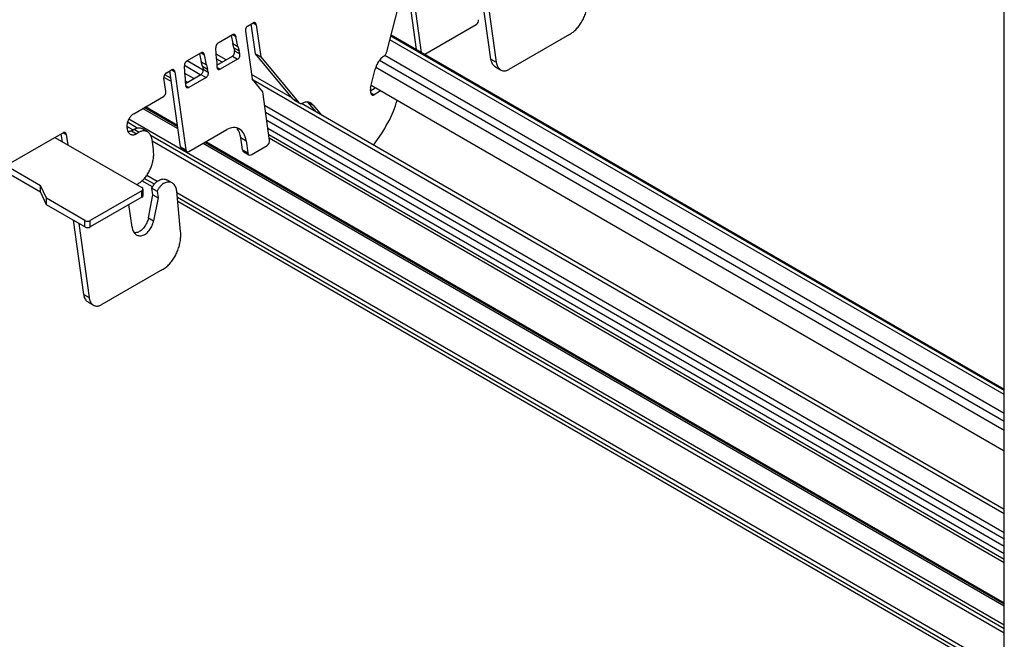
# Model space of a CAD drawing. Units: inches. Extents: x 0 to 66, y -3.2 to 36.
# Drawn here: x 29.6 to 32.7, y 24.7 to 26.6 of the extents above; entities that cross this region are included whole.
import ezdxf
from ezdxf import colors
from ezdxf.entities.mleader import LeaderData, LeaderLine
from ezdxf.math import Vec2, Vec3

# ---------------------------------------------------------------- set-up
doc = ezdxf.new("R2010")
doc.units = ezdxf.units.IN
doc.header["$MEASUREMENT"] = 0
doc.layers.add('HD DIMS', color=250, linetype='Continuous', lineweight=25)
doc.layers.add('HD-4', color=3, linetype='Continuous')
doc.styles.get("Standard").update_dxf_attribs({"font": 'arial.ttf', "height": 2})

msp = doc.modelspace()

# ---------------------------------------------------------------- linework, layer by layer
at = {"layer": 'HD-4'}
for p, q in [((32.7084, 17.5584), (32.7084, 29.2054)), ((31.096, 26.5128), (31.0252, 27.0175)), ((31.0406, 27.015), (31.1124, 26.5033)), ((30.7699, 26.5404), (30.8331, 26.7865)), ((30.84, 26.6953), (30.8613, 26.5432)), ((30.8778, 26.5337), (30.8564, 26.6858)), ((30.3245, 26.6016), (30.3456, 26.4511)), ((30.3316, 26.6171), (30.3486, 26.6269)), ((30.3563, 26.5302), (30.3432, 26.6238)), ((30.3488, 26.627), (30.3586, 26.6213)), ((30.3586, 26.6213), (30.3727, 26.5207)), ((31.0498, 26.6215), (30.8878, 26.528)), ((30.2845, 26.5899), (30.2388, 26.5635)), ((30.2795, 26.587), (30.2846, 26.5623)), ((30.2846, 26.59), (30.2945, 26.5843)), ((30.2854, 26.5903), (30.2943, 26.5852)), ((30.2943, 26.5852), (30.2945, 26.5843)), ((30.301, 26.5528), (30.2945, 26.5843)), ((32.7084, 25.4603), (30.7786, 26.5744)), ((32.7084, 25.4726), (30.7813, 26.5851)), ((32.7084, 25.4761), (30.7821, 26.5881)), ((31.343, 26.5908), (31.1525, 26.4808)), ((30.2317, 26.548), (30.2316, 26.549)), ((30.2343, 26.5143), (30.2317, 26.548)), ((30.2846, 26.5623), (30.301, 26.5528)), ((30.2884, 26.5487), (30.2846, 26.5623)), ((30.2884, 26.5487), (30.3048, 26.5392)), ((30.2884, 26.5487), (30.2905, 26.539)), ((30.2905, 26.539), (30.307, 26.5295)), ((30.301, 26.5528), (30.3048, 26.5392)), ((30.307, 26.5295), (30.3048, 26.5392)), ((30.8613, 26.5432), (30.8778, 26.5337)), ((30.1856, 26.5328), (30.14, 26.5065)), ((30.192, 26.4789), (30.1421, 26.5077)), ((30.1806, 26.5299), (30.1857, 26.5052)), ((30.1857, 26.5052), (30.2022, 26.4957)), ((30.1896, 26.4916), (30.1857, 26.5052)), ((30.1858, 26.5329), (30.1957, 26.5272)), ((30.1866, 26.5333), (30.1955, 26.5281)), ((30.1955, 26.5281), (30.1957, 26.5272)), ((30.2022, 26.4957), (30.1957, 26.5272)), ((30.2637, 26.5109), (30.2332, 26.5284)), ((30.2637, 26.5109), (30.2332, 26.5284)), ((30.2343, 26.5143), (30.2346, 26.4987)), ((30.2513, 26.5038), (30.2344, 26.5135)), ((30.2349, 26.4943), (30.2836, 26.5224)), ((30.3001, 26.5129), (30.2455, 26.4814)), ((30.2836, 26.5224), (30.3001, 26.5129)), ((30.3563, 26.5302), (30.3727, 26.5207)), ((30.4739, 26.3886), (30.3563, 26.5302)), ((30.3727, 26.5207), (30.4904, 26.3791)), ((32.7084, 25.3762), (30.7455, 26.5093)), ((32.7084, 25.4013), (30.7621, 26.5248)), ((31.096, 26.5128), (31.1124, 26.5033)), ((30.0758, 26.4694), (30.0928, 26.4793)), ((30.0878, 26.4731), (30.085, 26.4747)), ((30.1207, 26.2385), (30.0874, 26.4761)), ((30.093, 26.4793), (30.1029, 26.4736)), ((30.1827, 26.4641), (30.1328, 26.4929)), ((30.1329, 26.491), (30.1328, 26.4919)), ((30.1355, 26.4572), (30.1329, 26.491)), ((30.1896, 26.4916), (30.206, 26.4821)), ((30.1896, 26.4916), (30.1917, 26.4819)), ((30.1917, 26.4819), (30.2081, 26.4724)), ((30.2022, 26.4957), (30.206, 26.4821)), ((30.2081, 26.4724), (30.206, 26.4821)), ((30.2346, 26.4987), (30.2353, 26.4881)), ((30.2354, 26.4872), (30.2455, 26.4814)), ((30.7175, 26.4235), (30.7326, 26.482)), ((32.7084, 25.3476), (30.7342, 26.4873)), ((31.1099, 26.4889), (31.1264, 26.4794)), ((30.0921, 26.4426), (30.0687, 26.4561)), ((30.0747, 26.4118), (30.0688, 26.454)), ((30.0906, 26.4533), (30.0711, 26.4645)), ((30.1029, 26.4736), (30.1372, 26.229)), ((30.1626, 26.4526), (30.1346, 26.4687)), ((30.1355, 26.4572), (30.1358, 26.4416)), ((30.143, 26.4412), (30.1357, 26.4454)), ((30.1361, 26.4372), (30.1848, 26.4654)), ((30.2013, 26.4559), (30.1466, 26.4243)), ((30.1848, 26.4654), (30.2013, 26.4559)), ((30.4725, 26.3903), (30.3437, 26.4647)), ((30.4724, 26.3904), (30.3437, 26.4647)), ((30.379, 26.4102), (30.3456, 26.4511)), ((32.7084, 25.0853), (30.3485, 26.4476)), ((30.1358, 26.4416), (30.1365, 26.4311)), ((30.1366, 26.4301), (30.1466, 26.4243)), ((30.7186, 26.4071), (30.7171, 26.4175)), ((30.7176, 26.4141), (30.7326, 26.4228)), ((32.7084, 25.2822), (30.7193, 26.4304)), ((30.749, 26.4133), (30.7286, 26.4015)), ((29.9738, 26.3421), (30.0676, 26.3963)), ((30.4004, 26.2581), (30.379, 26.4102)), ((30.4739, 26.3886), (30.4904, 26.3791)), ((30.4778, 26.3849), (30.4943, 26.3754)), ((30.7187, 26.4072), (30.7286, 26.4015)), ((30.1129, 26.2942), (30.0018, 26.3583)), ((30.112, 26.3006), (30.0069, 26.3613)), ((30.1114, 26.3049), (30.0104, 26.3632)), ((32.7084, 25.0262), (30.385, 26.3675)), ((32.7084, 25.0996), (30.5006, 26.3741)), ((32.7084, 25.0996), (30.5006, 26.3741)), ((30.5208, 26.3787), (30.5372, 26.3692)), ((30.5468, 26.3474), (30.5208, 26.3787)), ((30.5372, 26.3692), (30.5632, 26.3379)), ((32.7084, 24.7368), (29.9581, 26.3245)), ((32.7084, 25.0061), (30.3881, 26.3455)), ((32.7084, 24.9829), (30.3916, 26.3204)), ((29.9713, 26.2912), (29.9524, 26.3022)), ((29.9851, 26.2971), (29.9543, 26.3149)), ((29.9663, 26.2883), (29.9748, 26.2933)), ((29.9748, 26.2933), (29.9913, 26.2838)), ((30.0173, 26.2852), (30.0009, 26.2947)), ((30.1472, 26.2232), (30.2666, 26.2921)), ((32.7084, 24.9603), (30.3951, 26.2957)), ((29.5728, 26.179), (29.7262, 26.2676)), ((29.7262, 26.2676), (29.7518, 26.2824)), ((29.7262, 26.2676), (29.9995, 26.1099)), ((29.7467, 26.2772), (29.7447, 26.2783)), ((29.7499, 26.254), (29.7464, 26.2793)), ((29.752, 26.2825), (29.7618, 26.2768)), ((29.7618, 26.2768), (29.7664, 26.2445)), ((29.9663, 26.2883), (29.9827, 26.2788)), ((29.9913, 26.2838), (29.9827, 26.2788)), ((32.7084, 24.725), (30.0282, 26.2722)), ((30.0357, 26.2296), (30.0313, 26.2613)), ((30.3103, 26.2668), (30.3267, 26.2573)), ((30.3157, 26.2283), (30.3103, 26.2668)), ((32.7084, 24.9421), (30.3979, 26.2759)), ((32.7084, 24.9322), (30.3994, 26.2652)), ((30.7271, 26.2433), (30.7517, 26.2787)), ((32.7084, 24.7112), (30.032, 26.2562)), ((30.1207, 26.2385), (30.1372, 26.229)), ((30.1243, 26.2323), (30.1407, 26.2228)), ((32.7084, 24.7958), (30.1916, 26.2488)), ((32.7084, 24.8017), (30.1967, 26.2517)), ((32.7084, 24.8057), (30.2001, 26.2537)), ((30.3157, 26.2283), (30.3322, 26.2188)), ((30.3267, 26.2573), (30.3322, 26.2188)), ((30.3422, 26.213), (30.3933, 26.2425)), ((30.3193, 26.2221), (30.3357, 26.2126)), ((29.5563, 26.1685), (29.6807, 26.0968)), ((29.5728, 26.179), (29.6807, 26.1168)), ((30.0386, 26.1205), (30.0071, 26.1387)), ((30.0474, 26.1292), (30.0146, 26.1481)), ((30.0948, 26.1246), (30.0783, 26.1341)), ((29.6994, 26.0764), (29.6807, 26.1168)), ((29.6807, 26.0968), (29.6807, 26.1168)), ((29.9831, 26.1194), (29.9864, 26.1213)), ((30.0329, 26.112), (29.9996, 26.1312)), ((30.003, 26.085), (30.003, 26.105)), ((30.0308, 26.1083), (30.0472, 26.0988)), ((30.0337, 26.0872), (30.0308, 26.1083)), ((29.6994, 26.0564), (29.6807, 26.0968)), ((29.8204, 26.0065), (29.6994, 26.0764)), ((29.6994, 26.0564), (29.6994, 26.0764)), ((29.9995, 26.1001), (29.8375, 26.0065)), ((29.9995, 26.0801), (29.8375, 25.9865)), ((29.9995, 26.0801), (29.9995, 26.1001)), ((30.0197, 26.0148), (30.0337, 26.0872)), ((30.0337, 26.0872), (30.0502, 26.0777)), ((30.0502, 26.0777), (30.0361, 26.0053)), ((30.0472, 26.0988), (30.0502, 26.0777)), ((30.1211, 25.9719), (30.109, 26.0984)), ((32.7084, 24.593), (30.1095, 26.0934)), ((32.7084, 24.5793), (30.1109, 26.0788)), ((29.8204, 25.9865), (29.6994, 26.0564)), ((29.9686, 25.9856), (29.9586, 26.0565)), ((32.7084, 24.5674), (30.1121, 26.0663)), ((30.0197, 26.0148), (30.0361, 26.0053)), ((29.8172, 25.7746), (29.7845, 26.0073)), ((29.801, 25.9978), (29.8336, 25.7651)), ((29.8204, 25.9865), (29.8204, 26.0065)), ((29.8375, 25.9865), (29.8375, 26.0065)), ((30.0642, 25.8526), (29.8737, 25.7426)), ((29.8172, 25.7746), (29.8336, 25.7651)), ((29.8311, 25.7506), (29.8476, 25.7412))]:
    msp.add_line(p, q, dxfattribs=at)
for centre, radius, start, end in [((29.9976, 26.105), 0.00526, 290.7855, 69.2264), ((29.997, 26.0856), 0.00607, 294.3953, 354.282), ((29.829, 26.023), 0.0185, 242.6056, 297.3904), ((29.829, 26.003), 0.0185, 242.6056, 297.3904)]:
    msp.add_arc(centre, radius, start, end, dxfattribs=at)
for centre, major_axis, start_param, end_param in [((31.0483, 26.6322), (0.0041, 0.0115), 3.803548, 5.374344), ((30.2821, 26.5331), (0.0041, 0.0115), 3.803548, 5.461611), ((30.2986, 26.5236), (0.0041, 0.0115), 3.803548, 5.461611), ((30.1833, 26.4761), (0.0041, 0.0115), 3.803548, 5.461611), ((30.244, 26.4921), (0.0041, 0.0115), 2.145485, 3.803548), ((30.1998, 26.4666), (0.0041, 0.0115), 3.803548, 5.461611), ((30.1451, 26.4351), (0.0041, 0.0115), 2.145485, 3.803548), ((30.2756, 26.2278), (0.0243, 0.0689), 5.374344, 6.945141), ((30.2591, 26.2373), (0.0243, 0.0689), 5.374344, 5.899505), ((30.3918, 26.2532), (0.0041, 0.0115), 3.803548, 5.374344), ((30.1293, 26.2434), (0.0041, 0.0115), 2.232752, 3.018231), ((30.1457, 26.2339), (0.0041, 0.0115), 2.232752, 3.803548), ((30.3242, 26.2332), (0.0041, 0.0115), 2.232752, 3.018231), ((30.3407, 26.2237), (0.0041, 0.0115), 2.232752, 3.803548)]:
    msp.add_ellipse(centre, major_axis=major_axis, ratio=0.66655, start_param=start_param, end_param=end_param, dxfattribs=at)
for points, knots in [([(31.343, 26.5908), (31.3468, 26.5932), (31.3543, 26.598), (31.3648, 26.608), (31.3744, 26.6197), (31.3828, 26.6329), (31.3898, 26.6473), (31.3952, 26.6625), (31.3988, 26.6782), (31.4007, 26.6944), (31.4002, 26.7048), (31.3999, 26.7101)], [0, 0, 0, 0, 0.109515, 0.219014, 0.328515, 0.438013, 0.547526, 0.657023, 0.76653, 0.881417, 1, 1, 1, 1]), ([(30.3316, 26.6171), (30.3311, 26.6168), (30.3302, 26.6162), (30.3288, 26.6149), (30.3276, 26.6135), (30.3266, 26.6118), (30.3257, 26.61), (30.325, 26.6081), (30.3246, 26.6062), (30.3243, 26.604), (30.3244, 26.6025), (30.3245, 26.6016)], [0, 0, 0, 0, 0.105851, 0.211723, 0.317559, 0.423442, 0.52938, 0.635248, 0.741068, 0.846945, 1, 1, 1, 1]), ([(30.3586, 26.6213), (30.3585, 26.6219), (30.3583, 26.623), (30.3577, 26.6245), (30.3569, 26.6258), (30.3559, 26.6268), (30.3548, 26.6275), (30.3535, 26.628), (30.3521, 26.6281), (30.3505, 26.6278), (30.3493, 26.6273), (30.3486, 26.6269)], [0, 0, 0, 0, 0.105856, 0.211686, 0.317623, 0.423508, 0.529386, 0.635165, 0.741085, 0.846903, 1, 1, 1, 1]), ([(30.2943, 26.5852), (30.2942, 26.5857), (30.2939, 26.5868), (30.2932, 26.5882), (30.2923, 26.5893), (30.2912, 26.5902), (30.29, 26.5908), (30.2886, 26.591), (30.2872, 26.5909), (30.2858, 26.5906), (30.2849, 26.5901), (30.2845, 26.5899)], [0, 0, 0, 0, 0.11206, 0.224131, 0.336223, 0.448287, 0.560299, 0.672419, 0.784508, 0.890875, 1, 1, 1, 1]), ([(30.2388, 26.5635), (30.2383, 26.5632), (30.2374, 26.5626), (30.2361, 26.5614), (30.2348, 26.5599), (30.2338, 26.5582), (30.2329, 26.5564), (30.2322, 26.5546), (30.2318, 26.5526), (30.2316, 26.5508), (30.2316, 26.5496), (30.2316, 26.549)], [0, 0, 0, 0, 0.1122025, 0.224266, 0.3362926, 0.4483682, 0.5603846, 0.6724443, 0.7845298, 0.8908733, 1, 1, 1, 1]), ([(30.7585, 26.5214), (30.7594, 26.5221), (30.7612, 26.5236), (30.7636, 26.5265), (30.7658, 26.5297), (30.7676, 26.5332), (30.769, 26.5368), (30.7696, 26.5392), (30.7699, 26.5404)], [0, 0, 0, 0, 0.169851, 0.339737, 0.509732, 0.679607, 0.837875, 1, 1, 1, 1]), ([(30.14, 26.5065), (30.1395, 26.5062), (30.1385, 26.5056), (30.1372, 26.5043), (30.136, 26.5029), (30.135, 26.5012), (30.1341, 26.4994), (30.1334, 26.4975), (30.133, 26.4956), (30.1328, 26.4937), (30.1328, 26.4925), (30.1328, 26.4919)], [0, 0, 0, 0, 0.112048, 0.224118, 0.336298, 0.448246, 0.560387, 0.672453, 0.784545, 0.890894, 1, 1, 1, 1]), ([(30.1955, 26.5281), (30.1953, 26.5287), (30.195, 26.5297), (30.1943, 26.5311), (30.1934, 26.5323), (30.1924, 26.5331), (30.1911, 26.5337), (30.1898, 26.534), (30.1884, 26.5339), (30.187, 26.5335), (30.1861, 26.5331), (30.1856, 26.5328)], [0, 0, 0, 0, 0.112046, 0.224102, 0.336178, 0.448228, 0.560345, 0.672449, 0.784376, 0.890729, 1, 1, 1, 1]), ([(30.7585, 26.5214), (30.7566, 26.5201), (30.7529, 26.5175), (30.7477, 26.5123), (30.743, 26.5063), (30.739, 26.4996), (30.7352, 26.4915), (30.7335, 26.4854), (30.7326, 26.482)], [0, 0, 0, 0, 0.157719, 0.31537, 0.473053, 0.630773, 0.788425, 1, 1, 1, 1]), ([(31.11, 26.489), (31.1096, 26.4892), (31.1076, 26.4901), (31.1046, 26.493), (31.101, 26.4976), (31.0978, 26.504), (31.0967, 26.5096), (31.096, 26.5128)], [0, 0, 0, 0, 0.049242, 0.263136, 0.476978, 0.690867, 1, 1, 1, 1]), ([(30.1029, 26.4736), (30.1027, 26.4742), (30.1025, 26.4754), (30.1019, 26.4769), (30.1011, 26.4781), (30.1001, 26.4792), (30.099, 26.4799), (30.0977, 26.4803), (30.0964, 26.4804), (30.0947, 26.4802), (30.0935, 26.4796), (30.0928, 26.4793)], [0, 0, 0, 0, 0.1058604, 0.2117327, 0.3176133, 0.4235025, 0.5293857, 0.6352899, 0.7410801, 0.8470473, 1, 1, 1, 1]), ([(31.1124, 26.5033), (31.1129, 26.5011), (31.1137, 26.4965), (31.1161, 26.4905), (31.1193, 26.4854), (31.1233, 26.4813), (31.1279, 26.4784), (31.133, 26.4767), (31.1384, 26.4763), (31.145, 26.4772), (31.1497, 26.4795), (31.1525, 26.4808)], [0, 0, 0, 0, 0.105869, 0.211741, 0.317607, 0.423489, 0.529349, 0.635233, 0.741092, 0.846981, 1, 1, 1, 1]), ([(30.0758, 26.4694), (30.0753, 26.4691), (30.0744, 26.4685), (30.0731, 26.4673), (30.0719, 26.4658), (30.0708, 26.4642), (30.0699, 26.4624), (30.0693, 26.4605), (30.0688, 26.4585), (30.0686, 26.4563), (30.0687, 26.4548), (30.0688, 26.454)], [0, 0, 0, 0, 0.105849, 0.211718, 0.317552, 0.423432, 0.529368, 0.635233, 0.741123, 0.846949, 1, 1, 1, 1]), ([(30.7175, 26.4235), (30.7173, 26.4221), (30.7169, 26.4201), (30.7171, 26.4182), (30.7171, 26.4175)], [0, 0, 0, 0, 0.643534, 1, 1, 1, 1]), ([(30.0676, 26.3963), (30.0681, 26.3966), (30.069, 26.3972), (30.0703, 26.3984), (30.0716, 26.3999), (30.0726, 26.4015), (30.0735, 26.4033), (30.0742, 26.4052), (30.0746, 26.4072), (30.0749, 26.4094), (30.0747, 26.4109), (30.0747, 26.4118)], [0, 0, 0, 0, 0.10599, 0.211849, 0.317678, 0.423549, 0.529354, 0.63522, 0.741088, 0.847, 1, 1, 1, 1]), ([(30.4778, 26.3849), (30.4778, 26.385), (30.4762, 26.3856), (30.4751, 26.3871), (30.4739, 26.3886)], [0, 0, 0, 0, 0.017816, 1, 1, 1, 1]), ([(30.7186, 26.4071), (30.7187, 26.4066), (30.7189, 26.4054), (30.7195, 26.4039), (30.7203, 26.4026), (30.7213, 26.4016), (30.7224, 26.4009), (30.7237, 26.4005), (30.7251, 26.4004), (30.7267, 26.4006), (30.7279, 26.4012), (30.7286, 26.4015)], [0, 0, 0, 0, 0.105881, 0.2117494, 0.3176405, 0.4234497, 0.5293163, 0.635189, 0.7411141, 0.8469206, 1, 1, 1, 1]), ([(30.7517, 26.2787), (30.7657, 26.3016), (30.7859, 26.3348), (30.7975, 26.3723), (30.8011, 26.3839)], [0, 0, 0, 0, 0.689545, 1, 1, 1, 1]), ([(30.4904, 26.3791), (30.491, 26.3783), (30.4922, 26.3768), (30.4944, 26.3752), (30.4969, 26.3742), (30.4996, 26.3739), (30.5023, 26.3741), (30.5041, 26.3747), (30.505, 26.375)], [0, 0, 0, 0, 0.169935, 0.339842, 0.509759, 0.679671, 0.837801, 1, 1, 1, 1]), ([(30.5372, 26.3692), (30.536, 26.3707), (30.5335, 26.3736), (30.5289, 26.3766), (30.5239, 26.3784), (30.5184, 26.379), (30.5121, 26.3782), (30.5076, 26.3762), (30.505, 26.375)], [0, 0, 0, 0, 0.157697, 0.315405, 0.473102, 0.630795, 0.788486, 1, 1, 1, 1]), ([(29.9738, 26.3421), (29.9724, 26.3412), (29.9696, 26.3394), (29.9657, 26.3357), (29.9621, 26.3313), (29.9589, 26.3264), (29.9563, 26.321), (29.9543, 26.3153), (29.9529, 26.3095), (29.9523, 26.3037), (29.9523, 26.2981), (29.9531, 26.2928), (29.9546, 26.288), (29.9567, 26.2839), (29.9594, 26.2805), (29.9627, 26.2779), (29.9663, 26.2762), (29.9703, 26.2754), (29.9745, 26.2757), (29.9787, 26.2767), (29.9814, 26.2781), (29.9827, 26.2788)], [0, 0, 0, 0, 0.052937, 0.105857, 0.158763, 0.211694, 0.264624, 0.317547, 0.370463, 0.423387, 0.476312, 0.529239, 0.582161, 0.635081, 0.688009, 0.740935, 0.793854, 0.846788, 0.899707, 0.949238, 1, 1, 1, 1]), ([(29.9748, 26.2933), (29.9767, 26.2942), (29.9805, 26.2962), (29.9863, 26.2976), (29.9919, 26.2977), (29.9968, 26.2968), (29.9996, 26.2953), (30.0008, 26.2946)], [0, 0, 0, 0, 0.209673, 0.419314, 0.628957, 0.838628, 1, 1, 1, 1]), ([(29.7618, 26.2768), (29.7617, 26.2773), (29.7615, 26.2785), (29.7609, 26.28), (29.7601, 26.2813), (29.7591, 26.2823), (29.758, 26.283), (29.7567, 26.2834), (29.7553, 26.2835), (29.7537, 26.2833), (29.7525, 26.2827), (29.7518, 26.2824)], [0, 0, 0, 0, 0.105848, 0.211708, 0.317637, 0.42343, 0.529301, 0.635192, 0.741104, 0.846915, 1, 1, 1, 1]), ([(29.9663, 26.2883), (29.9649, 26.2876), (29.962, 26.2862), (29.9586, 26.2852), (29.9567, 26.2852), (29.9562, 26.2852)], [0, 0, 0, 0, 0.424269, 0.848429, 1, 1, 1, 1]), ([(30.0313, 26.2613), (30.0309, 26.2635), (30.03, 26.2681), (30.0276, 26.2741), (30.0244, 26.2792), (30.0205, 26.2833), (30.0159, 26.2862), (30.0108, 26.2879), (30.0053, 26.2883), (29.9987, 26.2874), (29.994, 26.2851), (29.9913, 26.2838)], [0, 0, 0, 0, 0.10587, 0.211749, 0.317613, 0.423469, 0.529355, 0.635207, 0.741096, 0.846946, 1, 1, 1, 1]), ([(29.9864, 26.1213), (29.9897, 26.1234), (29.9962, 26.1276), (30.0055, 26.1363), (30.0139, 26.1465), (30.0212, 26.1581), (30.0274, 26.1707), (30.0321, 26.184), (30.0352, 26.1976), (30.0371, 26.2131), (30.0362, 26.2235), (30.0357, 26.2296)], [0, 0, 0, 0, 0.105887, 0.211752, 0.317624, 0.423484, 0.529359, 0.635223, 0.741091, 0.846958, 1, 1, 1, 1]), ([(30.0308, 26.1083), (30.032, 26.1106), (30.0345, 26.1153), (30.0391, 26.1215), (30.0441, 26.1269), (30.0496, 26.1312), (30.0553, 26.1345), (30.0611, 26.1365), (30.0668, 26.1373), (30.0722, 26.1367), (30.0761, 26.1355), (30.0779, 26.1343), (30.0783, 26.134)], [0, 0, 0, 0, 0.1082764, 0.216542, 0.3247913, 0.4330871, 0.5413487, 0.6496092, 0.757895, 0.8661483, 0.9744234, 1, 1, 1, 1]), ([(30.109, 26.0984), (30.1087, 26.1008), (30.108, 26.1055), (30.1059, 26.1117), (30.103, 26.1171), (30.0992, 26.1216), (30.0948, 26.1249), (30.0899, 26.1269), (30.0845, 26.1278), (30.0788, 26.1273), (30.0731, 26.1255), (30.0673, 26.1226), (30.0618, 26.1185), (30.0565, 26.1131), (30.0514, 26.1066), (30.0486, 26.1014), (30.0472, 26.0988)], [0, 0, 0, 0, 0.070282, 0.140563, 0.210845, 0.281129, 0.351408, 0.421684, 0.491978, 0.562248, 0.632524, 0.702814, 0.773087, 0.843371, 0.920341, 1, 1, 1, 1]), ([(30.0197, 26.0148), (30.0191, 26.0122), (30.0179, 26.007), (30.015, 25.9995), (30.0114, 25.9924), (30.007, 25.9859), (30.0021, 25.9802), (29.9968, 25.9754), (29.9912, 25.9718), (29.9854, 25.9693), (29.98, 25.9681), (29.9767, 25.9683), (29.9752, 25.9684)], [0, 0, 0, 0, 0.1019103, 0.2038389, 0.3057504, 0.4076705, 0.5095829, 0.6114924, 0.7133953, 0.8153207, 0.9172081, 1, 1, 1, 1]), ([(29.9686, 25.9856), (29.969, 25.9833), (29.9698, 25.9787), (29.9723, 25.9727), (29.9754, 25.9676), (29.9794, 25.9635), (29.984, 25.9606), (29.9891, 25.9589), (29.9946, 25.9585), (30.0003, 25.9594), (30.0061, 25.9615), (30.0118, 25.9648), (30.0172, 25.9693), (30.0222, 25.9748), (30.0267, 25.9811), (30.0305, 25.988), (30.0339, 25.9961), (30.0353, 26.002), (30.0361, 26.0053)], [0, 0, 0, 0, 0.061465, 0.122929, 0.184395, 0.245864, 0.307317, 0.368793, 0.430249, 0.491723, 0.553192, 0.614651, 0.676099, 0.737572, 0.799035, 0.860491, 0.921963, 1, 1, 1, 1]), ([(30.0642, 25.8526), (30.068, 25.855), (30.0755, 25.8598), (30.086, 25.8698), (30.0956, 25.8814), (30.104, 25.8947), (30.111, 25.9091), (30.1164, 25.9242), (30.12, 25.94), (30.1219, 25.9562), (30.1214, 25.9666), (30.1211, 25.9719)], [0, 0, 0, 0, 0.109497, 0.218997, 0.328516, 0.438016, 0.547515, 0.657025, 0.766525, 0.881419, 1, 1, 1, 1]), ([(29.8312, 25.7507), (29.8308, 25.7509), (29.8288, 25.7519), (29.8258, 25.7547), (29.8222, 25.7593), (29.819, 25.7658), (29.8178, 25.7713), (29.8172, 25.7746)], [0, 0, 0, 0, 0.0492436, 0.2630985, 0.4769841, 0.6908557, 1, 1, 1, 1]), ([(29.8336, 25.7651), (29.8341, 25.7628), (29.8349, 25.7582), (29.8373, 25.7523), (29.8405, 25.7471), (29.8445, 25.7431), (29.849, 25.7401), (29.8542, 25.7384), (29.8596, 25.738), (29.8662, 25.739), (29.8709, 25.7412), (29.8737, 25.7426)], [0, 0, 0, 0, 0.105868, 0.211739, 0.317604, 0.423464, 0.529349, 0.635202, 0.741093, 0.846945, 1, 1, 1, 1])]:
    msp.add_open_spline(points, degree=3, knots=knots, dxfattribs=at)

# ---------------------------------------------------------------- leaders
at = {"layer": 'HD DIMS'}
ml = msp.add_multileader_mtext('Standard', dxfattribs=at)
ml.set_content('{\\fCalibri|b0|i0|c0|p34;1" X 1" ANGLE BRACING ON ACCESS PANEL AND \\PSECONDARY CARRIERS, BY OTHERS, TYP.}', color=256)
ml.set_leader_properties()
ml.build(insert=Vec2(0, 0))
ml.multileader.update_dxf_attribs({"dogleg_length": 0.375, "arrow_head_size": 0.375})
ctx = ml.context
ctx.base_point, ctx.char_height, ctx.arrow_head_size, ctx.landing_gap_size, ctx.plane_origin = Vec3(8.2709, 26.5111), 0.375, 0.375, 0.375, Vec3(19.9892, 25.2018)
notes = []
notes.append((ctx, [(0, (1, 1, 0), (20.8285, 26.5111), (-1, 0), 0.375, [(2, [(20.8285, 11.6487), (21.7286, 23.153), (32.7084, 23.3279)], 0, [])])]))
ctx.mtext.insert, ctx.mtext.flow_direction = Vec3(8.6459, 26.7404), 5
for ctx, leaders in notes:
    for number, flags, end, landing, length, lines in leaders:
        leader = LeaderData()
        leader.index, (leader.has_last_leader_line, leader.has_dogleg_vector, leader.attachment_direction) = number, flags
        leader.last_leader_point, leader.dogleg_vector, leader.dogleg_length = Vec3(end), Vec3(landing), length
        for number, points, colour, breaks in lines:
            line = LeaderLine()
            line.index, line.vertices, line.color, line.breaks = number, Vec3.list(points), colors.encode_raw_color(colour), breaks
            leader.lines.append(line)
        ctx.leaders.append(leader)

doc.saveas('drawing.dxf')
